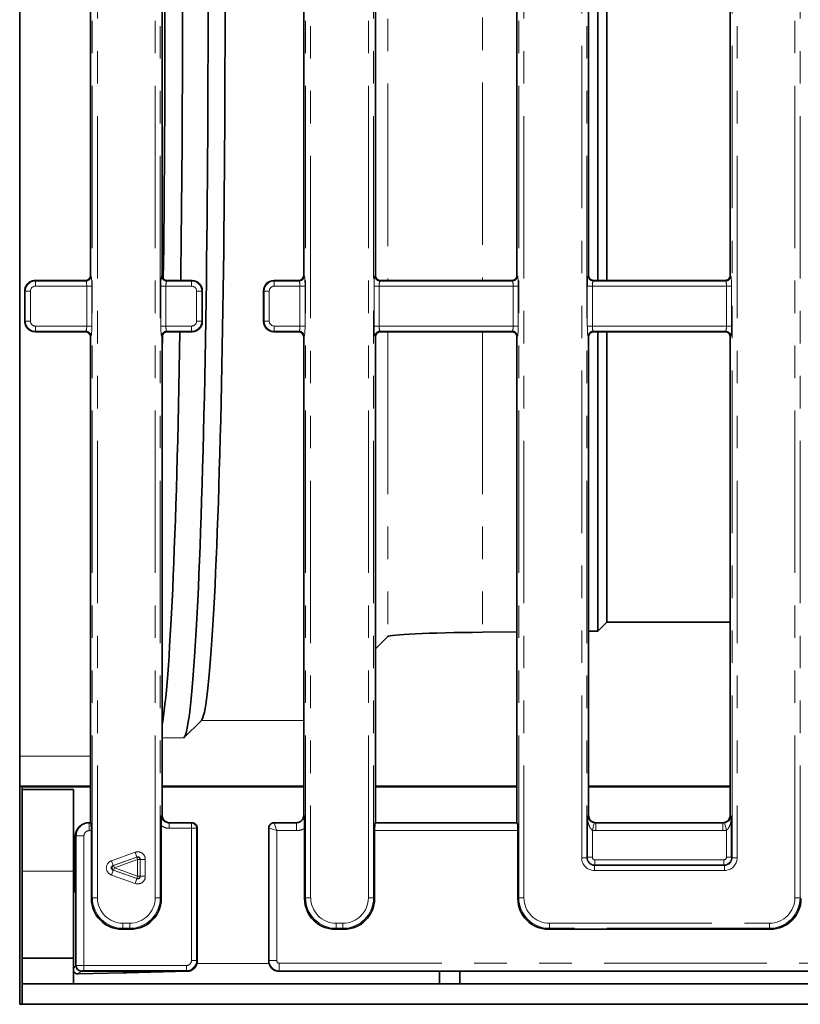
# Model space of a CAD drawing. Units: millimetres. Extents: x 8 to 759, y 1 to 447.
# Drawn here: x 82 to 113, y 49 to 87 of the extents above; entities that cross this region are included whole.
import ezdxf

# ---------------------------------------------------------------- set-up
doc = ezdxf.new("R2010")
doc.units = ezdxf.units.MM
doc.linetypes.add('PHANTOM', pattern=[12.7, 6.35, -1.27, 1.27, -1.27, 1.27, -1.27])

msp = doc.modelspace()

# ---------------------------------------------------------------- linework, layer by layer
at = {"color": 8, "linetype": 'PHANTOM', "lineweight": 18}
for p, q in [((85.256, 53.136), (85.256, 121.802)), ((85.456, 121.802), (85.456, 53.136)), ((96.048, 53.136), (96.048, 121.802)), ((96.247, 121.802), (96.247, 53.136)), ((101.923, 53.136), (101.923, 121.802)), ((102.122, 121.802), (102.122, 53.136)), ((112.714, 53.136), (112.714, 121.802)), ((112.913, 121.802), (112.913, 53.136)), ((87.714, 53.136), (87.714, 120.242)), ((87.913, 120.242), (87.913, 53.136)), ((93.59, 53.136), (93.59, 120.242)), ((93.789, 120.242), (93.789, 53.136)), ((104.381, 54.696), (104.381, 120.242)), ((104.58, 120.242), (104.58, 54.696)), ((110.256, 54.696), (110.256, 120.242)), ((110.456, 120.242), (110.456, 54.696)), ((96.804, 97.669), (96.804, 77.269)), ((100.507, 97.711), (100.507, 77.269)), ((85.185, 77.468), (85.204, 77.449)), ((87.966, 77.449), (87.985, 77.468)), ((93.518, 77.468), (93.537, 77.449)), ((96.299, 77.449), (96.318, 77.468)), ((101.852, 77.468), (101.871, 77.449)), ((104.633, 77.449), (104.652, 77.468)), ((110.185, 77.468), (110.204, 77.449)), ((83.017, 77.269), (83.036, 77.25)), ((83.036, 77.25), (83.036, 77.051)), ((83.036, 77.25), (85.005, 77.25)), ((85.037, 77.051), (83.036, 77.051)), ((85.005, 77.25), (84.986, 77.269)), ((85.037, 77.051), (85.236, 77.051)), ((85.037, 75.487), (85.037, 77.051)), ((85.236, 77.051), (85.236, 75.487)), ((87.934, 75.487), (87.934, 77.051)), ((88.133, 77.051), (87.934, 77.051)), ((88.133, 77.051), (88.133, 75.487)), ((89.134, 77.051), (88.133, 77.051)), ((88.184, 77.269), (88.165, 77.25)), ((88.165, 77.25), (89.134, 77.25)), ((89.134, 77.25), (89.153, 77.269)), ((89.134, 77.051), (89.134, 77.25)), ((92.35, 77.269), (92.369, 77.25)), ((92.369, 77.25), (92.369, 77.051)), ((92.369, 77.25), (93.338, 77.25)), ((93.37, 77.051), (92.369, 77.051)), ((93.338, 77.25), (93.319, 77.269)), ((93.37, 75.487), (93.37, 77.051)), ((93.37, 77.051), (93.569, 77.051)), ((93.569, 77.051), (93.569, 75.487)), ((96.267, 75.487), (96.267, 77.051)), ((96.467, 77.051), (96.267, 77.051)), ((96.467, 77.051), (96.467, 75.487)), ((101.703, 77.051), (96.467, 77.051)), ((96.517, 77.269), (96.498, 77.25)), ((96.498, 77.25), (101.671, 77.25)), ((101.671, 77.25), (101.65, 77.271)), ((101.703, 75.487), (101.703, 77.051)), ((101.903, 77.051), (101.703, 77.051)), ((101.903, 77.051), (101.903, 75.487)), ((104.601, 75.487), (104.601, 77.051)), ((104.8, 77.051), (104.601, 77.051)), ((104.8, 77.051), (104.8, 75.487)), ((110.037, 77.051), (104.8, 77.051)), ((104.852, 77.271), (104.832, 77.25)), ((104.832, 77.25), (110.005, 77.25)), ((110.005, 77.25), (109.984, 77.271)), ((110.037, 75.487), (110.037, 77.051)), ((110.236, 77.051), (110.037, 77.051)), ((110.236, 77.051), (110.236, 75.487)), ((82.637, 76.852), (82.618, 76.871)), ((82.637, 76.852), (82.837, 76.852)), ((82.637, 75.687), (82.637, 76.852)), ((82.837, 76.852), (82.837, 75.687)), ((89.533, 76.852), (89.333, 76.852)), ((89.333, 75.687), (89.333, 76.852)), ((89.552, 76.871), (89.533, 76.852)), ((89.533, 76.852), (89.533, 75.687)), ((91.971, 76.852), (91.952, 76.871)), ((91.971, 76.852), (92.17, 76.852)), ((91.971, 75.687), (91.971, 76.852)), ((92.17, 76.852), (92.17, 75.687)), ((82.618, 75.668), (82.637, 75.687)), ((82.637, 75.687), (82.837, 75.687)), ((83.036, 75.487), (85.037, 75.487)), ((83.036, 75.487), (83.036, 75.288)), ((85.037, 75.487), (85.236, 75.487)), ((88.133, 75.487), (87.934, 75.487)), ((88.133, 75.487), (89.134, 75.487)), ((89.134, 75.288), (89.134, 75.487)), ((89.533, 75.687), (89.333, 75.687)), ((89.533, 75.687), (89.552, 75.668)), ((91.952, 75.668), (91.971, 75.687)), ((91.971, 75.687), (92.17, 75.687)), ((92.369, 75.487), (93.37, 75.487)), ((92.369, 75.487), (92.369, 75.288)), ((93.37, 75.487), (93.569, 75.487)), ((96.467, 75.487), (96.267, 75.487)), ((96.467, 75.487), (101.703, 75.487)), ((101.903, 75.487), (101.703, 75.487)), ((104.8, 75.487), (104.601, 75.487)), ((104.8, 75.487), (110.037, 75.487)), ((110.236, 75.487), (110.037, 75.487)), ((83.036, 75.288), (83.017, 75.269)), ((85.005, 75.288), (83.036, 75.288)), ((84.986, 75.269), (85.005, 75.288)), ((85.204, 75.089), (85.185, 75.07)), ((87.985, 75.07), (87.966, 75.089)), ((89.134, 75.288), (88.165, 75.288)), ((88.165, 75.288), (88.184, 75.269)), ((89.153, 75.269), (89.134, 75.288)), ((92.369, 75.288), (92.35, 75.269)), ((93.338, 75.288), (92.369, 75.288)), ((93.319, 75.269), (93.338, 75.288)), ((93.537, 75.089), (93.518, 75.07)), ((96.318, 75.07), (96.299, 75.089)), ((101.671, 75.288), (96.498, 75.288)), ((96.498, 75.288), (96.517, 75.269)), ((96.804, 75.269), (96.804, 63.355)), ((100.507, 75.269), (100.507, 63.517)), ((101.651, 75.268), (101.671, 75.288)), ((101.871, 75.089), (101.852, 75.07)), ((104.652, 75.07), (104.633, 75.089)), ((110.005, 75.288), (104.832, 75.288)), ((104.832, 75.288), (104.851, 75.268)), ((109.985, 75.268), (110.005, 75.288)), ((110.204, 75.089), (110.185, 75.07)), ((89.519, 60.072), (93.518, 60.072)), ((87.985, 59.386), (88.832, 59.386)), ((82.418, 58.677), (85.185, 58.677)), ((87.966, 56.349), (87.985, 56.368)), ((93.518, 56.368), (93.529, 56.357)), ((104.601, 56.317), (104.652, 56.368)), ((110.185, 56.368), (110.236, 56.317)), ((85.116, 56.069), (85.127, 56.058)), ((85.127, 56.058), (85.127, 55.759)), ((85.127, 56.058), (85.196, 56.058)), ((88.284, 56.069), (88.265, 56.05)), ((88.265, 55.851), (88.265, 56.05)), ((88.265, 56.05), (89.133, 56.05)), ((89.133, 55.851), (88.265, 55.851)), ((89.133, 56.05), (89.152, 56.069)), ((89.133, 55.851), (89.133, 56.05)), ((89.133, 50.687), (89.133, 55.851)), ((89.133, 55.851), (89.333, 55.851)), ((89.352, 55.87), (89.333, 55.851)), ((89.333, 55.851), (89.333, 50.687)), ((92.163, 55.859), (92.152, 55.87)), ((92.461, 55.759), (92.163, 55.859)), ((92.163, 50.679), (92.163, 55.859)), ((92.351, 56.069), (92.362, 56.058)), ((92.362, 56.058), (92.461, 55.759)), ((92.362, 56.058), (93.23, 56.058)), ((93.23, 56.058), (93.219, 56.069)), ((93.23, 55.759), (93.23, 56.058)), ((96.307, 56.058), (101.863, 56.058)), ((104.869, 56.066), (104.8, 55.776)), ((104.95, 56.069), (104.939, 56.058)), ((104.939, 56.058), (104.939, 55.759)), ((104.939, 56.058), (109.897, 56.058)), ((109.897, 56.058), (109.886, 56.069)), ((109.897, 56.058), (109.897, 55.759)), ((109.967, 56.066), (110.037, 55.776)), ((84.618, 55.567), (84.587, 55.536)), ((84.629, 55.56), (84.618, 55.571)), ((84.629, 55.56), (84.928, 55.56)), ((84.629, 50.479), (84.629, 55.56)), ((84.928, 55.56), (84.928, 50.487)), ((85.22, 55.759), (85.127, 55.759)), ((92.461, 55.759), (92.461, 50.679)), ((93.23, 55.759), (92.461, 55.759)), ((101.887, 55.759), (96.283, 55.759)), ((104.8, 55.776), (104.8, 54.717)), ((109.897, 55.759), (104.939, 55.759)), ((110.037, 54.717), (110.037, 55.776)), ((86.009, 54.584), (86.929, 54.913)), ((86.996, 54.726), (86.076, 54.398)), ((86.089, 54.398), (86.991, 54.72)), ((86.996, 54.726), (86.929, 54.913)), ((86.991, 54.72), (86.996, 54.726)), ((86.991, 54.72), (87.025, 54.626)), ((104.381, 54.696), (104.58, 54.696)), ((104.58, 54.696), (104.601, 54.717)), ((104.8, 54.717), (104.601, 54.717)), ((110.037, 54.717), (110.236, 54.717)), ((110.236, 54.717), (110.256, 54.696)), ((110.256, 54.696), (110.456, 54.696)), ((86.076, 54.398), (86.009, 54.584)), ((86.076, 54.398), (86.089, 54.398)), ((86.089, 54.398), (86.122, 54.304)), ((86.122, 54.304), (86.089, 54.211)), ((87.025, 54.626), (86.122, 54.304)), ((86.122, 54.304), (87.025, 53.982)), ((87.124, 54.626), (87.025, 54.626)), ((87.025, 53.982), (87.025, 54.626)), ((87.128, 54.633), (87.124, 54.626)), ((87.124, 54.626), (87.124, 53.982)), ((87.128, 53.975), (87.128, 54.633)), ((87.128, 54.633), (87.327, 54.633)), ((87.327, 54.633), (87.327, 53.975)), ((104.899, 54.418), (104.879, 54.398)), ((104.879, 54.198), (104.879, 54.398)), ((104.879, 54.398), (109.958, 54.398)), ((104.899, 54.617), (104.899, 54.418)), ((104.899, 54.617), (109.937, 54.617)), ((109.937, 54.418), (104.899, 54.418)), ((109.937, 54.617), (109.937, 54.418)), ((109.958, 54.398), (109.937, 54.418)), ((109.958, 54.198), (109.958, 54.398)), ((82.518, 54.169), (84.518, 54.169)), ((86.009, 54.024), (86.076, 54.211)), ((86.929, 53.695), (86.009, 54.024)), ((86.089, 54.211), (86.076, 54.211)), ((86.076, 54.211), (86.996, 53.882)), ((86.991, 53.888), (86.089, 54.211)), ((87.025, 53.982), (86.991, 53.888)), ((87.025, 53.982), (87.124, 53.982)), ((87.124, 53.982), (87.128, 53.975)), ((87.327, 53.975), (87.128, 53.975)), ((109.958, 54.198), (104.879, 54.198)), ((86.929, 53.695), (86.996, 53.882)), ((86.996, 53.882), (86.991, 53.888)), ((85.22, 53.099), (85.256, 53.136)), ((85.456, 53.136), (85.256, 53.136)), ((87.913, 53.136), (87.714, 53.136)), ((87.913, 53.136), (87.95, 53.099)), ((93.553, 53.099), (93.59, 53.136)), ((93.59, 53.136), (93.789, 53.136)), ((96.048, 53.136), (96.247, 53.136)), ((96.247, 53.136), (96.283, 53.099)), ((101.887, 53.099), (101.923, 53.136)), ((102.122, 53.136), (101.923, 53.136)), ((112.913, 53.136), (112.714, 53.136)), ((112.913, 53.136), (112.95, 53.099)), ((84.52, 53.118), (84.518, 53.118)), ((86.452, 52.14), (86.718, 52.14)), ((86.452, 51.941), (86.452, 52.14)), ((86.718, 51.941), (86.718, 52.14)), ((94.785, 52.14), (95.051, 52.14)), ((94.785, 52.14), (94.785, 51.941)), ((95.051, 52.14), (95.051, 51.941)), ((103.119, 52.14), (111.718, 52.14)), ((103.119, 51.941), (103.119, 52.14)), ((111.718, 51.941), (111.718, 52.14)), ((86.452, 51.941), (86.415, 51.904)), ((86.718, 51.941), (86.452, 51.941)), ((86.754, 51.904), (86.718, 51.941)), ((94.785, 51.941), (94.749, 51.904)), ((95.051, 51.941), (94.785, 51.941)), ((95.088, 51.904), (95.051, 51.941)), ((103.119, 51.941), (103.082, 51.904)), ((111.718, 51.941), (103.119, 51.941)), ((111.754, 51.904), (111.718, 51.941)), ((84.518, 50.757), (84.52, 50.757)), ((84.518, 50.369), (84.618, 50.469)), ((84.618, 50.468), (84.629, 50.479)), ((84.928, 50.487), (84.928, 50.288)), ((84.928, 50.487), (88.934, 50.487)), ((88.934, 50.487), (88.934, 50.288)), ((89.133, 50.687), (89.333, 50.687)), ((89.333, 50.687), (89.352, 50.668)), ((89.337, 50.569), (92.168, 50.569)), ((92.152, 50.668), (92.163, 50.679)), ((92.461, 50.679), (92.163, 50.679)), ((92.561, 50.579), (92.561, 50.28)), ((92.561, 50.579), (129.667, 50.579)), ((84.818, 50.269), (84.706, 50.157)), ((84.829, 50.28), (84.818, 50.269)), ((88.934, 50.288), (84.928, 50.288)), ((88.953, 50.269), (88.934, 50.288)), ((92.561, 50.28), (92.55, 50.269)), ((129.708, 50.28), (92.561, 50.28))]:
    msp.add_line(p, q, dxfattribs=at)
at = {"color": 7, "linetype": 'Continuous', "lineweight": 35}
for p, q in [((82.418, 58.677), (82.418, 116.261)), ((85.185, 97.47), (85.185, 77.468)), ((87.985, 97.47), (87.985, 77.468)), ((93.518, 77.468), (93.518, 97.47)), ((96.318, 77.468), (96.318, 97.47)), ((101.852, 97.47), (101.852, 77.468)), ((104.652, 97.47), (104.652, 77.468)), ((105.008, 97.669), (105.008, 77.269)), ((105.358, 97.669), (105.358, 77.269)), ((110.185, 77.468), (110.185, 97.47)), ((84.986, 77.269), (83.018, 77.269)), ((89.152, 77.269), (88.184, 77.269)), ((93.319, 77.269), (92.351, 77.269)), ((101.6, 77.269), (96.517, 77.269)), ((109.934, 77.269), (104.896, 77.269)), ((82.618, 76.87), (82.618, 76.871)), ((82.618, 75.668), (82.618, 76.87)), ((89.552, 76.87), (89.552, 75.669)), ((91.952, 75.669), (91.952, 76.87)), ((82.618, 75.668), (82.618, 75.668)), ((84.986, 75.269), (83.018, 75.269)), ((89.152, 75.269), (88.184, 75.269)), ((93.319, 75.269), (92.351, 75.269)), ((101.616, 75.269), (96.517, 75.269)), ((109.95, 75.269), (104.881, 75.269)), ((105.008, 75.269), (105.008, 63.559)), ((105.358, 75.269), (105.358, 63.908)), ((85.185, 75.07), (85.185, 56.069)), ((87.985, 75.07), (87.985, 56.368)), ((93.518, 56.368), (93.518, 75.07)), ((96.318, 56.069), (96.318, 75.07)), ((101.852, 75.07), (101.852, 56.069)), ((104.652, 75.07), (104.652, 56.368)), ((110.185, 56.368), (110.185, 75.07)), ((101.852, 63.53), (100.507, 63.517)), ((105.008, 63.559), (104.652, 63.556)), ((105.358, 63.908), (105.008, 63.559)), ((105.358, 63.908), (110.185, 63.908)), ((96.804, 63.355), (96.318, 62.869)), ((88.832, 59.386), (89.519, 60.072)), ((82.418, 57.497), (82.418, 58.677)), ((85.185, 57.497), (82.418, 57.497)), ((82.418, 57.497), (82.418, 48.969)), ((82.518, 57.469), (85.185, 57.469)), ((82.518, 57.369), (82.518, 57.469)), ((82.518, 57.369), (84.518, 57.369)), ((82.518, 54.169), (82.518, 57.369)), ((84.518, 54.169), (84.518, 57.369)), ((93.518, 57.497), (87.985, 57.497)), ((87.985, 57.469), (93.518, 57.469)), ((101.852, 57.497), (96.318, 57.497)), ((96.318, 57.469), (101.852, 57.469)), ((110.185, 57.497), (104.652, 57.497)), ((104.652, 57.469), (110.185, 57.469)), ((104.601, 54.717), (104.601, 56.317)), ((110.236, 56.317), (110.236, 54.717)), ((84.766, 55.923), (84.734, 55.89)), ((85.185, 56.069), (85.12, 56.069)), ((85.196, 56.058), (85.185, 56.069)), ((87.95, 55.963), (87.95, 53.099)), ((89.152, 56.069), (88.284, 56.069)), ((89.352, 55.87), (89.352, 55.87)), ((89.352, 55.87), (89.352, 50.668)), ((92.152, 50.668), (92.152, 55.87)), ((92.152, 55.87), (92.152, 55.87)), ((93.219, 56.069), (92.351, 56.069)), ((93.553, 53.099), (93.553, 55.853)), ((96.318, 56.069), (96.307, 56.058)), ((101.852, 56.069), (96.318, 56.069)), ((101.863, 56.058), (101.852, 56.069)), ((109.886, 56.069), (104.95, 56.069)), ((84.587, 53.722), (84.587, 55.536)), ((84.618, 55.567), (84.618, 50.469)), ((85.22, 55.759), (85.22, 53.099)), ((96.283, 53.099), (96.283, 55.759)), ((101.887, 55.759), (101.887, 53.099)), ((82.518, 50.769), (82.518, 54.169)), ((84.518, 50.769), (84.518, 54.169)), ((84.572, 53.423), (84.518, 53.332)), ((84.52, 50.757), (84.52, 53.118)), ((86.415, 51.904), (86.754, 51.904)), ((94.749, 51.904), (95.088, 51.904)), ((103.082, 51.904), (111.754, 51.904)), ((82.518, 50.769), (84.518, 50.769)), ((82.518, 49.769), (82.518, 50.769)), ((84.518, 50.769), (84.518, 49.769)), ((86.451, 50.199), (84.706, 50.157)), ((84.818, 50.269), (88.953, 50.269)), ((88.963, 50.26), (86.599, 50.202)), ((92.55, 50.269), (129.718, 50.269)), ((98.818, 49.769), (98.818, 50.269)), ((99.618, 49.769), (99.618, 50.269)), ((82.518, 49.769), (182.318, 49.769)), ((82.518, 49.769), (82.518, 48.969)), ((82.418, 48.969), (82.518, 48.969)), ((82.518, 48.969), (182.318, 48.969))]:
    msp.add_line(p, q, dxfattribs=at)
at = {"color": 8, "linetype": 'PHANTOM', "lineweight": 18}
for centre, radius, start, end in [((85.003, 77.451), 0.201, 270.5081, 359.4919), ((88.167, 77.451), 0.201, 180.5081, 269.4919), ((93.336, 77.451), 0.201, 270.5081, 359.4919), ((96.5, 77.451), 0.201, 180.5081, 269.4919), ((101.67, 77.451), 0.201, 270.5081, 359.4919), ((104.834, 77.451), 0.201, 180.5081, 269.4919), ((110.003, 77.451), 0.201, 270.5081, 359.4919), ((85.003, 75.087), 0.201, 0.5081, 89.4919), ((88.167, 75.087), 0.201, 90.5081, 179.4919), ((93.336, 75.087), 0.201, 0.5081, 89.4919), ((96.5, 75.087), 0.201, 90.5081, 179.4919), ((101.67, 75.087), 0.201, 0.5081, 89.4919), ((104.834, 75.087), 0.201, 90.5081, 179.4919), ((110.003, 75.087), 0.201, 0.5081, 89.4919), ((89.132, 55.849), 0.201, 0.5081, 89.4919), ((92.364, 55.857), 0.201, 90.5081, 179.4919), ((87.023, 54.623), 0.101, 1.5537, 108.1001), ((86.13, 54.304), 0.102, 113.7503, 246.2497), ((87.023, 53.985), 0.101, 251.8999, 358.4463), ((84.83, 50.481), 0.201, 180.5081, 269.4919)]:
    msp.add_arc(centre, radius, start, end, dxfattribs=at)
at = {"color": 7, "linetype": 'Continuous', "lineweight": 35}
for centre, major_axis, ratio, start_param, end_param in [((87.088, 87.469), (0, 28.809), 0.034921, 4.353189, 5.071589), ((87.797, 87.469), (0, 28.101), 0.034921, 4.340924, 5.083854), ((88.798, 87.469), (0, 28.101), 0.034921, 3.176499, 5.083854), ((89.486, 87.469), (0, 27.414), 0.034921, 3.176499, 5.093636), ((84.984, 77.47), (-0.142, 0.142), 0.992433, 2.359993, 3.923193), ((88.186, 77.47), (0.142, 0.142), 0.992433, 2.359993, 3.923193), ((93.317, 77.47), (0.142, -0.142), 0.992433, 5.501585, 7.064785), ((96.519, 77.47), (-0.142, -0.142), 0.992433, 5.501585, 7.064785), ((101.651, 77.47), (0.142, -0.142), 0.992433, 6.121077, 7.064785), ((104.852, 77.47), (-0.142, -0.142), 0.992433, 5.501585, 6.521678), ((109.984, 77.47), (-0.142, 0.142), 0.992433, 2.971892, 3.923193), ((82.769, 77.019), (0.468, 0.16), 0.411517, 0.876129, 0.879158), ((89.301, 77.019), (0.423, -0.121), 0.51909, 2.071697, 2.074125), ((89.151, 76.868), (0.284, 0.284), 0.995449, 5.501585, 7.064785), ((92.353, 76.868), (0.284, -0.284), 0.995449, 2.359993, 3.923193), ((92.202, 77.019), (0.423, 0.121), 0.51909, 1.067467, 1.069896), ((89.301, 77.019), (-0.121, 0.423), 0.51909, 4.20906, 4.211488), ((92.202, 77.019), (0.121, 0.423), 0.51909, 2.071697, 2.074125), ((89.151, 75.67), (0.284, -0.284), 0.995449, 5.501585, 7.064785), ((89.301, 75.52), (0.121, 0.423), 0.51909, 5.21329, 5.215718), ((92.202, 75.52), (-0.121, 0.423), 0.51909, 1.067467, 1.069896), ((92.353, 75.67), (0.284, 0.284), 0.995449, 2.359993, 3.923193), ((82.769, 75.52), (0.468, -0.16), 0.411517, 5.404027, 5.407056), ((84.984, 75.068), (0.142, 0.142), 0.992433, 5.501585, 7.064785), ((88.186, 75.068), (-0.142, 0.142), 0.992433, 5.501585, 7.064785), ((87.797, 87.469), (0, 28.101), 0.034921, 3.333857, 4.263291), ((87.088, 87.469), (0, 28.809), 0.034921, 4.241831, 4.270148), ((89.301, 75.52), (0.423, 0.121), 0.51909, 4.20906, 4.211488), ((92.202, 75.52), (0.423, -0.121), 0.51909, 5.21329, 5.215718), ((93.317, 75.068), (-0.142, -0.142), 0.992433, 2.359993, 3.923193), ((96.519, 75.068), (0.142, -0.142), 0.992433, 2.359993, 3.923193), ((101.651, 75.068), (-0.142, -0.142), 0.992433, 2.359993, 3.487313), ((104.852, 75.068), (0.142, -0.142), 0.992433, 2.717359, 3.923193), ((109.984, 75.068), (0.142, 0.142), 0.992433, 5.501585, 6.636722), ((101.801, 63.348), (5, 0), 0.034921, 1.832596, 3.106686), ((88.286, 56.37), (-0.214, -0.214), 0.992433, 5.501585, 7.064785), ((93.217, 56.37), (-0.214, 0.214), 0.992433, 2.359993, 3.923193), ((104.953, 56.37), (-0.214, -0.214), 0.992433, 5.501585, 7.064785), ((109.884, 56.37), (-0.214, 0.214), 0.992433, 2.359993, 3.923193), ((85.088, 55.537), (0.355, 0.355), 0.997265, 1.570796, 2.357564), ((85.307, 55.756), (0.528, -0.151), 0.51909, 2.074125, 2.082027), ((85.194, 55.759), (0, 0.3), 0.087489, 4.712389, 6.195919), ((89.251, 55.944), (0.221, -0.072), 0.464126, 2.177649, 2.180226), ((92.252, 55.944), (0.221, 0.072), 0.464126, 0.961366, 0.963944), ((96.31, 55.759), (0, 0.3), 0.087489, 0.087266, 1.570796), ((101.86, 55.759), (0, 0.3), 0.087489, 4.712389, 6.195919), ((85.867, 56.316), (1.226, 0.831), 0.285062, 2.943004, 2.950793), ((84.571, 53.722), (0, 0.3), 0.052407, 3.228861, 4.712629), ((84.51, 53.117), (0, 0.2), 0.05314, 4.714274, 5.33734), ((86.425, 53.109), (-0.855, -0.855), 0.992433, 5.501585, 7.064785), ((86.745, 53.109), (-0.855, 0.855), 0.992433, 2.359993, 3.923193), ((94.758, 53.109), (-0.855, -0.855), 0.992433, 5.501585, 7.064785), ((95.079, 53.109), (0.855, -0.855), 0.992433, 5.501585, 7.064785), ((103.091, 53.109), (-0.855, -0.855), 0.992433, 5.501585, 7.064785), ((111.745, 53.109), (0.855, -0.855), 0.992433, 5.501585, 7.064785), ((84.51, 50.756), (0, 0.2), 0.053113, 4.095094, 4.71816), ((85.118, 50.769), (0.49, 0.332), 0.285062, 2.950793, 2.953222), ((84.818, 50.469), (-0.141, 0.141), 0.995449, 0.789196, 2.352396), ((89.173, 50.447), (0.096, 0.457), 0.328599, 5.231012, 5.283051), ((92.33, 50.447), (-0.096, 0.457), 0.328599, 1.000135, 1.024654), ((84.618, 50.269), (0.222, -0.05), 0.455325, 5.202971, 5.216185), ((85.118, 50.769), (0.332, 0.49), 0.285062, 3.329964, 3.332392), ((89.951, 49.669), (1.072, -0.574), 0.162906, 2.700783, 2.846189), ((89.174, 50.436), (0.463, 0.099), 0.316026, 4.172339, 4.311142), ((92.302, 50.419), (0.471, -0.085), 0.263188, 5.117991, 5.313236)]:
    msp.add_ellipse(centre, major_axis=major_axis, ratio=ratio, start_param=start_param, end_param=end_param, dxfattribs=at)
at = {"color": 8, "linetype": 'PHANTOM', "lineweight": 18}
for centre, major_axis, ratio, start_param, end_param in [((85.201, 77.051), (0, 0.4), 0.087489, 4.712389, 6.195919), ((87.969, 77.051), (0, 0.4), 0.087489, 0.087266, 1.570796), ((93.534, 77.051), (0, 0.4), 0.087489, 4.712389, 6.195919), ((96.302, 77.051), (0, 0.4), 0.087489, 0.087266, 1.570796), ((101.868, 77.051), (0, 0.4), 0.087489, 4.712389, 6.195919), ((104.636, 77.051), (0, 0.4), 0.087489, 0.087266, 1.570796), ((110.201, 77.051), (0, 0.4), 0.087489, 4.712389, 6.195919), ((83.037, 76.85), (0.283, -0.283), 0.999971, 2.359993, 3.923193), ((83.037, 76.85), (0.142, -0.142), 0.992433, 2.359993, 3.923193), ((85.002, 77.051), (0, 0.2), 0.174977, 4.712389, 6.195919), ((88.168, 77.051), (0, 0.2), 0.174977, 0.087266, 1.570796), ((89.133, 76.85), (0.283, 0.283), 0.999971, 5.501585, 7.064785), ((89.133, 76.85), (-0.142, -0.142), 0.992433, 2.359993, 3.923193), ((92.371, 76.85), (0.283, -0.283), 0.999971, 2.359993, 3.923193), ((92.371, 76.85), (-0.142, 0.142), 0.992433, 5.501585, 7.064785), ((93.335, 77.051), (0, 0.2), 0.174977, 4.712389, 6.195919), ((96.502, 77.051), (0, 0.2), 0.174977, 0.087266, 1.570796), ((101.668, 77.051), (0, 0.2), 0.174977, 4.712389, 6.195919), ((104.835, 77.051), (0, 0.2), 0.174977, 0.087266, 1.570796), ((110.002, 77.051), (0, 0.2), 0.174977, 4.712389, 6.195919), ((83.037, 75.688), (0.283, 0.283), 0.999971, 2.359993, 3.923193), ((83.037, 75.688), (-0.142, -0.142), 0.992433, 5.501585, 7.064785), ((85.002, 75.487), (0, 0.2), 0.174977, 3.228859, 4.712389), ((85.201, 75.487), (0, 0.4), 0.087489, 3.228859, 4.712389), ((87.969, 75.487), (0, 0.4), 0.087489, 1.570796, 3.054326), ((88.168, 75.487), (0, 0.2), 0.174977, 1.570796, 3.054326), ((89.133, 75.688), (0.142, -0.142), 0.992433, 5.501585, 7.064785), ((89.133, 75.688), (0.283, -0.283), 0.999971, 5.501585, 7.064785), ((92.371, 75.688), (0.283, 0.283), 0.999971, 2.359993, 3.923193), ((92.371, 75.688), (0.142, 0.142), 0.992433, 2.359993, 3.923193), ((93.335, 75.487), (0, 0.2), 0.174977, 3.228859, 4.712389), ((93.534, 75.487), (0, 0.4), 0.087489, 3.228859, 4.712389), ((96.302, 75.487), (0, 0.4), 0.087489, 1.570796, 3.054326), ((96.502, 75.487), (0, 0.2), 0.174977, 1.570796, 3.054326), ((101.668, 75.487), (0, 0.2), 0.174977, 3.228859, 4.712389), ((101.868, 75.487), (0, 0.4), 0.087489, 3.228859, 4.712389), ((104.636, 75.487), (0, 0.4), 0.087489, 1.570796, 3.054326), ((104.835, 75.487), (0, 0.2), 0.174977, 1.570796, 3.054326), ((110.002, 75.487), (0, 0.2), 0.174977, 3.228859, 4.712389), ((110.201, 75.487), (0, 0.4), 0.087489, 3.228859, 4.712389), ((88.269, 56.353), (0.216, 0.216), 0.982556, 2.359993, 3.923193), ((93.226, 56.361), (0.217, -0.217), 0.977691, 5.501585, 7.064785), ((85.129, 55.558), (0.354, 0.354), 0.99851, 0.789196, 2.352396), ((88.269, 56.353), (-0.356, -0.356), 0.992433, 0.101366, 0.7816), ((93.226, 56.361), (-0.427, 0.427), 0.992433, 2.359993, 2.92709), ((104.944, 56.361), (0.217, 0.217), 0.977691, 3.689148, 3.923193), ((109.893, 56.361), (0.217, -0.217), 0.977691, 5.501585, 5.73563), ((85.129, 55.558), (-0.142, 0.142), 0.992433, 5.501585, 7.064785), ((104.944, 56.361), (-0.427, -0.427), 0.992433, 0.547555, 0.7816), ((109.893, 56.361), (-0.427, 0.427), 0.992433, 2.359993, 2.594038), ((87.025, 54.626), (0.177, 0.251), 0.978029, 5.336774, 7.229596), ((87.025, 54.626), (0.064, 0.0908), 0.89982, 5.336774, 7.229596), ((104.883, 54.7), (-0.356, -0.356), 0.992433, 5.501585, 7.064785), ((104.883, 54.7), (0.216, 0.216), 0.982556, 2.359993, 3.923193), ((104.9, 54.718), (0.212, -0.212), 0.997497, 3.930789, 5.493989), ((104.9, 54.718), (-0.0712, -0.0712), 0.992433, 5.501585, 7.064785), ((109.936, 54.718), (0.212, 0.212), 0.997497, 3.930789, 5.493989), ((109.936, 54.718), (0.0712, -0.0712), 0.992433, 5.501585, 7.064785), ((109.954, 54.7), (0.356, -0.356), 0.992433, 5.501585, 7.064785), ((109.954, 54.7), (0.216, -0.216), 0.982556, 5.501585, 7.064785), ((86.122, 54.304), (-0.319, 0), 0.939362, 5.075708, 7.490662), ((86.122, 54.304), (0.131, 0), 0.760494, 1.934116, 4.34907), ((87.025, 53.982), (0.177, -0.251), 0.978029, 5.336774, 7.229596), ((87.025, 53.982), (-0.064, 0.0908), 0.89982, 2.195182, 4.088004), ((86.46, 53.144), (0.853, 0.853), 0.994933, 2.359993, 3.923193), ((86.46, 53.144), (-0.712, -0.712), 0.992433, 5.501585, 7.064785), ((86.71, 53.144), (-0.712, 0.712), 0.992433, 2.359993, 3.923193), ((86.71, 53.144), (0.853, -0.853), 0.994933, 5.501585, 7.064785), ((94.793, 53.144), (0.853, 0.853), 0.994933, 2.359993, 3.923193), ((94.793, 53.144), (-0.712, -0.712), 0.992433, 5.501585, 7.064785), ((95.044, 53.144), (0.712, -0.712), 0.992433, 5.501585, 7.064785), ((95.044, 53.144), (0.853, -0.853), 0.994933, 5.501585, 7.064785), ((103.126, 53.144), (0.853, 0.853), 0.994933, 2.359993, 3.923193), ((103.126, 53.144), (-0.712, -0.712), 0.992433, 5.501585, 7.064785), ((111.71, 53.144), (0.712, -0.712), 0.992433, 5.501585, 7.064785), ((111.71, 53.144), (0.853, -0.853), 0.994933, 5.501585, 7.064785), ((84.928, 50.479), (0.3, 0), 0.029163, 1.570796, 3.054326), ((88.933, 50.688), (-0.142, 0.142), 0.992433, 2.359993, 3.923193), ((88.933, 50.688), (0.283, -0.283), 0.999971, 5.501585, 7.064785), ((92.562, 50.679), (0.283, -0.283), 0.996231, 3.930789, 5.493989), ((92.562, 50.679), (-0.0712, -0.0712), 0.992433, 5.501585, 7.064785), ((84.928, 50.279), (0.1, 0), 0.087489, 1.570796, 3.054326)]:
    msp.add_ellipse(centre, major_axis=major_axis, ratio=ratio, start_param=start_param, end_param=end_param, dxfattribs=at)
at = {"color": 7, "linetype": 'Continuous', "lineweight": 35}
for points, knots in [([(82.618, 76.871), (82.62, 76.9), (82.625, 76.973), (82.672, 77.085), (82.762, 77.187), (82.882, 77.256), (82.972, 77.265), (83.017, 77.269)], [0, 0, 0, 0, 0.139733, 0.353964, 0.568772, 0.784403, 1, 1, 1, 1]), ([(101.65, 77.271), (101.643, 77.271), (101.631, 77.27), (101.612, 77.269), (101.603, 77.269), (101.6, 77.269)], [0, 0, 0, 0, 0.475794, 0.858872, 1, 1, 1, 1]), ([(101.769, 77.306), (101.761, 77.303), (101.747, 77.295), (101.722, 77.285), (101.696, 77.278), (101.674, 77.274), (101.659, 77.272), (101.652, 77.271), (101.65, 77.271)], [0, 0, 0, 0, 0.237626, 0.47681, 0.639058, 0.802153, 0.952282, 1, 1, 1, 1]), ([(104.852, 77.271), (104.846, 77.271), (104.833, 77.272), (104.811, 77.276), (104.787, 77.282), (104.765, 77.29), (104.752, 77.296), (104.747, 77.298)], [0, 0, 0, 0, 0.186235, 0.373565, 0.545752, 0.818912, 1, 1, 1, 1]), ([(104.896, 77.269), (104.888, 77.269), (104.872, 77.269), (104.859, 77.27), (104.852, 77.271)], [0, 0, 0, 0, 0.512312, 1, 1, 1, 1]), ([(109.984, 77.271), (109.977, 77.27), (109.964, 77.27), (109.946, 77.269), (109.936, 77.269), (109.934, 77.269)], [0, 0, 0, 0, 0.47954, 0.866495, 1, 1, 1, 1]), ([(110.101, 77.305), (110.093, 77.302), (110.079, 77.294), (110.054, 77.285), (110.028, 77.278), (110.006, 77.273), (109.992, 77.272), (109.985, 77.271), (109.984, 77.271)], [0, 0, 0, 0, 0.238967, 0.479516, 0.643256, 0.807815, 0.959965, 1, 1, 1, 1]), ([(83.017, 75.269), (82.987, 75.271), (82.913, 75.276), (82.801, 75.324), (82.7, 75.414), (82.631, 75.533), (82.623, 75.623), (82.618, 75.668)], [0, 0, 0, 0, 0.1415418, 0.3558566, 0.5701941, 0.7851108, 1, 1, 1, 1]), ([(101.616, 75.269), (101.624, 75.269), (101.636, 75.269), (101.647, 75.268), (101.651, 75.268)], [0, 0, 0, 0, 0.6067237, 1, 1, 1, 1]), ([(101.651, 75.268), (101.658, 75.268), (101.671, 75.267), (101.695, 75.263), (101.717, 75.257), (101.731, 75.252), (101.737, 75.25)], [0, 0, 0, 0, 0.2316398, 0.4639613, 0.7421672, 1, 1, 1, 1]), ([(104.781, 75.256), (104.788, 75.258), (104.802, 75.262), (104.825, 75.266), (104.842, 75.268), (104.85, 75.268), (104.851, 75.268)], [0, 0, 0, 0, 0.329288, 0.661497, 0.928674, 1, 1, 1, 1]), ([(104.851, 75.268), (104.858, 75.269), (104.868, 75.269), (104.878, 75.269), (104.881, 75.269)], [0, 0, 0, 0, 0.714598, 1, 1, 1, 1]), ([(109.95, 75.269), (109.958, 75.269), (109.97, 75.269), (109.981, 75.268), (109.985, 75.268)], [0, 0, 0, 0, 0.615562, 1, 1, 1, 1]), ([(109.985, 75.268), (109.991, 75.268), (110.004, 75.267), (110.028, 75.263), (110.05, 75.257), (110.063, 75.253), (110.069, 75.251)], [0, 0, 0, 0, 0.2361952, 0.4730217, 0.7594463, 1, 1, 1, 1]), ([(87.95, 55.963), (87.95, 56.005), (87.951, 56.113), (87.958, 56.239), (87.964, 56.32), (87.966, 56.348), (87.966, 56.349)], [0, 0, 0, 0, 0.290815, 0.743103, 0.996417, 1, 1, 1, 1]), ([(93.529, 56.357), (93.529, 56.357), (93.534, 56.304), (93.543, 56.198), (93.552, 56.026), (93.553, 55.904), (93.553, 55.853)], [0, 0, 0, 0, 0.002656, 0.379799, 0.741053, 1, 1, 1, 1]), ([(84.618, 55.571), (84.621, 55.607), (84.628, 55.698), (84.687, 55.838), (84.8, 55.965), (84.948, 56.052), (85.06, 56.063), (85.116, 56.069)], [0, 0, 0, 0, 0.1386834, 0.354342, 0.5696137, 0.7848062, 1, 1, 1, 1]), ([(89.352, 55.87), (89.351, 55.884), (89.348, 55.921), (89.325, 55.977), (89.28, 56.028), (89.22, 56.062), (89.175, 56.067), (89.152, 56.069)], [0, 0, 0, 0, 0.1399304, 0.3543026, 0.5690757, 0.7845533, 1, 1, 1, 1]), ([(92.152, 55.87), (92.153, 55.884), (92.155, 55.921), (92.179, 55.977), (92.224, 56.028), (92.283, 56.062), (92.328, 56.067), (92.351, 56.069)], [0, 0, 0, 0, 0.13993, 0.354303, 0.569076, 0.784553, 1, 1, 1, 1]), ([(89.351, 50.646), (89.346, 50.602), (89.336, 50.514), (89.264, 50.394), (89.159, 50.305), (89.07, 50.272), (89.024, 50.263), (89.022, 50.263)], [0, 0, 0, 0, 0.245805, 0.49142, 0.738725, 0.985915, 1, 1, 1, 1]), ([(92.467, 50.272), (92.467, 50.272), (92.424, 50.281), (92.338, 50.315), (92.236, 50.405), (92.166, 50.524), (92.156, 50.613), (92.152, 50.658)], [0, 0, 0, 0, 0.000972, 0.250515, 0.50034, 0.75015, 1, 1, 1, 1]), ([(84.703, 50.157), (84.682, 50.158), (84.64, 50.161), (84.58, 50.192), (84.536, 50.234), (84.523, 50.268), (84.518, 50.281)], [0, 0, 0, 0, 0.274329, 0.547899, 0.831603, 1, 1, 1, 1])]:
    msp.add_open_spline(points, degree=3, knots=knots, dxfattribs=at)
at = {"color": 8, "linetype": 'PHANTOM', "lineweight": 18}
for points, knots in [([(104.601, 56.317), (104.601, 56.317), (104.602, 56.312), (104.61, 56.273), (104.639, 56.21), (104.709, 56.139), (104.774, 56.1), (104.824, 56.078), (104.852, 56.07), (104.869, 56.066)], [0, 0, 0, 0, 0.003307, 0.051225, 0.428693, 0.700317, 0.859385, 0.912219, 1, 1, 1, 1]), ([(104.8, 55.776), (104.783, 55.788), (104.761, 55.805), (104.723, 55.851), (104.675, 55.933), (104.624, 56.086), (104.605, 56.222), (104.601, 56.306), (104.601, 56.316), (104.601, 56.317)], [0, 0, 0, 0, 0.100943, 0.13278, 0.291689, 0.566305, 0.948227, 0.996419, 1, 1, 1, 1]), ([(109.967, 56.066), (109.985, 56.07), (110.012, 56.078), (110.062, 56.1), (110.128, 56.139), (110.197, 56.21), (110.227, 56.273), (110.235, 56.312), (110.236, 56.317), (110.236, 56.317)], [0, 0, 0, 0, 0.087781, 0.140615, 0.299683, 0.571307, 0.948775, 0.996693, 1, 1, 1, 1]), ([(110.236, 56.317), (110.236, 56.316), (110.236, 56.306), (110.232, 56.222), (110.212, 56.086), (110.162, 55.933), (110.114, 55.851), (110.076, 55.805), (110.054, 55.788), (110.037, 55.776)], [0, 0, 0, 0, 0.003581, 0.051773, 0.433695, 0.708311, 0.86722, 0.899057, 1, 1, 1, 1])]:
    msp.add_open_spline(points, degree=3, knots=knots, dxfattribs=at)
at = {"color": 7, "linetype": 'Continuous', "lineweight": 35}
msp.add_open_spline([(86.451, 50.199), (86.475, 50.199), (86.525, 50.201), (86.574, 50.202), (86.599, 50.202)], degree=3, dxfattribs=at)

doc.saveas('drawing.dxf')
